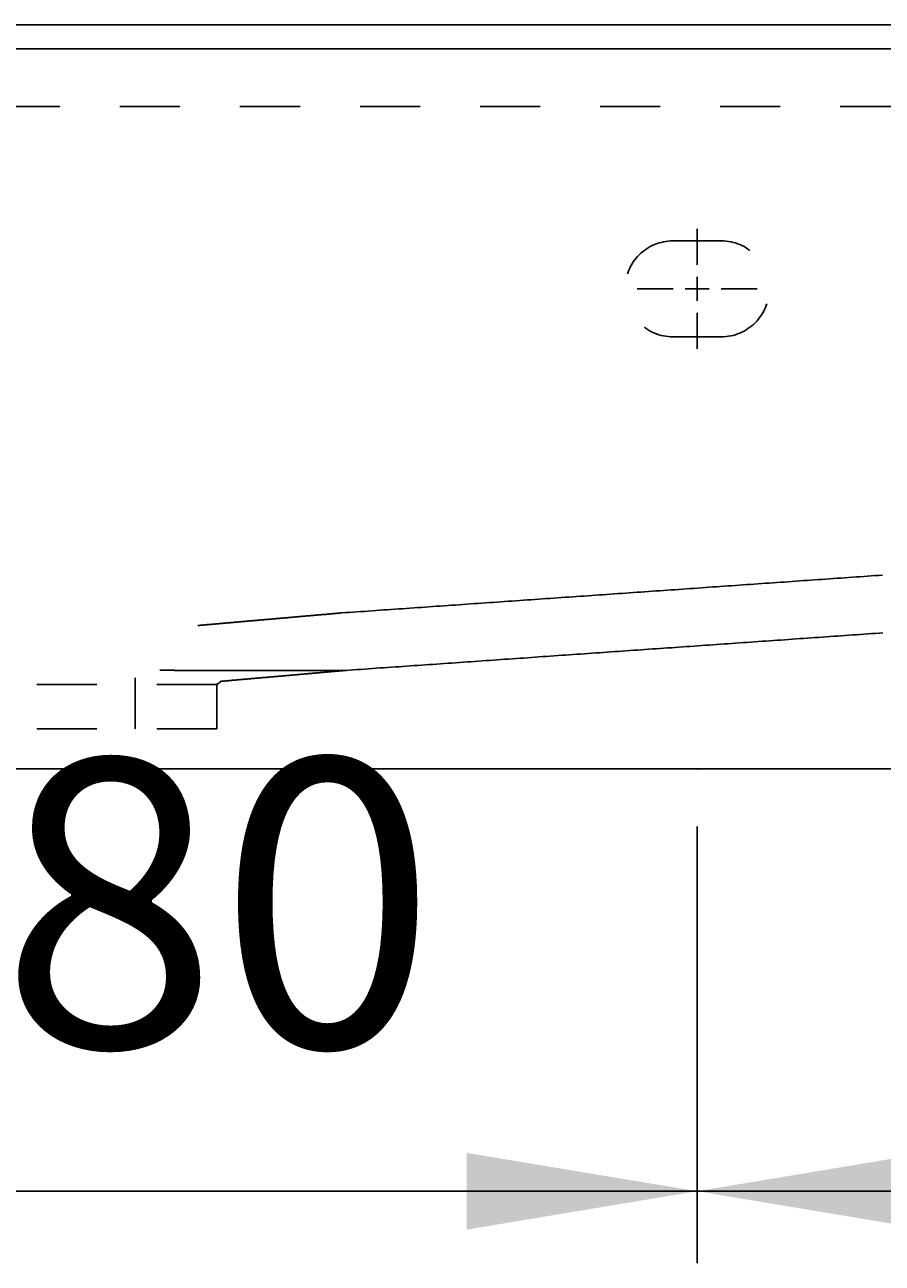
# Model space of a CAD drawing. Extents: x -21 to 5829, y -1924 to 2152.
# Drawn here: x 1765 to 1943, y 414 to 672 of the extents above; entities that cross this region are included whole.
import ezdxf

# ---------------------------------------------------------------- set-up
doc = ezdxf.new("R2010")
doc.units = 0
doc.header["$LTSCALE"] = 100
doc.header["$MEASUREMENT"] = 0
doc.linetypes.add('VERDECKT', pattern=[0.25, 0.125, -0.125])
doc.layers.get('0').update_dxf_attribs({"linetype": 'CONTINUOUS'})
doc.layers.add('LAYER01', color=7, linetype='CONTINUOUS')
doc.dimstyles.get("Standard").update_dxf_attribs({"dimtxt": 0.18, "dimasz": 0.18, "dimexe": 0.18, "dimexo": 0.0625, "dimgap": 0.09, "dimtad": 0, "dimtih": 1, "dimtoh": 1, "dimdec": 4, "dimzin": 0, "dimdsep": 46, "dimtxsty": 'Standard', "dimcen": 0.09, "dimadec": 0, "dimazin": 0, "dimtfac": 1, "dimtdec": 4, "dimtofl": 0, "dimtmove": 0, "dimatfit": 3, "dimfxl": 1, "dimtolj": 1, "dimtzin": 0, "dimarcsym": 0})

# ---------------------------------------------------------------- blocks, each defined once
blk = doc.blocks.new('LIMA70P-G60')
at = {"layer": 'LAYER01', "color": 3, "linetype": 'VERDECKT'}
for p, q in [((1904.639079, 621.982509), (1904.639079, 629.482509)), ((1904.639079, 616.982509), (1904.639079, 619.482509)), ((1899.639079, 616.982509), (1892.139079, 616.982509)), ((1904.639079, 616.982509), (1902.139079, 616.982509)), ((1904.639079, 616.982509), (1904.639079, 614.482509)), ((1904.639079, 616.982509), (1907.139079, 616.982509)), ((1909.639079, 616.982509), (1917.139079, 616.982509)), ((1904.639079, 611.982509), (1904.639079, 604.482509))]:
    blk.add_line(p, q, dxfattribs=at)
blk = doc.blocks.new('*D60')
at = {"layer": 'LAYER01', "color": 7}
for p, q in [((1624.639079, 504.982509), (1624.639079, 414.034041)), ((1904.639079, 504.982509), (1904.639079, 414.034041)), ((1624.639079, 429.034041), (1904.639079, 429.034041))]:
    blk.add_line(p, q, dxfattribs=at)
for p in [(1624.639079, 516.982509), (1904.639079, 516.982509), (1904.639079, 429.034041)]:
    blk.add_point(p, dxfattribs=at)
for points in [[(1672.639079, 421.034361), (1624.639079, 429.034041), (1672.639079, 437.033721)], [(1856.639079, 421.034361), (1904.639079, 429.034041), (1856.639079, 437.033721)]]:
    blk.add_solid(points, dxfattribs=at)
at = {"layer": 'LAYER01', "color": 7, "linetype": 'VERDECKT'}
blk.add_text('280', height=60, dxfattribs=at).set_placement((1714.077384, 459.034041))
blk = doc.blocks.new('*D61')
at = {"layer": 'LAYER01', "color": 7}
for p, q in [((1904.639079, 504.982509), (1904.639079, 414.034041)), ((2184.639079, 504.982509), (2184.639079, 414.034041)), ((1904.639079, 429.034041), (2184.639079, 429.034041))]:
    blk.add_line(p, q, dxfattribs=at)
for p in [(1904.639079, 516.982509), (2184.639079, 516.982509), (2184.639079, 429.034041)]:
    blk.add_point(p, dxfattribs=at)
for points in [[(1952.639079, 421.034361), (1904.639079, 429.034041), (1952.639079, 437.033721)], [(2136.639079, 421.034361), (2184.639079, 429.034041), (2136.639079, 437.033721)]]:
    blk.add_solid(points, dxfattribs=at)
at = {"layer": 'LAYER01', "color": 7, "linetype": 'VERDECKT'}
blk.add_text('280', height=60, dxfattribs=at).set_placement((1994.077384, 459.034041))

msp = doc.modelspace()

# ---------------------------------------------------------------- linework, layer by layer
at = {"color": 7, "linetype": 'Continuous'}
for p, q in [((514.639079, 671.982509), (3014.639079, 671.982509)), ((514.639079, 666.982509), (3014.639079, 666.982509)), ((3014.639079, 516.982509), (514.639079, 516.982509))]:
    msp.add_line(p, q, dxfattribs=at)
at = {"layer": 'LAYER01', "color": 3, "linetype": 'VERDECKT'}
for p, q in [((2346.948209, 654.982509), (1182.329949, 654.982509)), ((1909.639079, 626.982509), (1899.639079, 626.982509)), ((1899.639079, 606.982509), (1909.639079, 606.982509)), ((1830.676079, 549.488594), (1830.674995, 549.488594)), ((1804.639079, 534.54936), (1724.639079, 534.54936)), ((1787.639079, 525.355022), (1787.639079, 535.952054)), ((1804.639079, 534.54936), (1805.368043, 535.161033)), ((1804.639079, 525.357849), (1804.639079, 534.54936)), ((1804.639079, 525.357849), (1724.639079, 525.357849))]:
    msp.add_line(p, q, dxfattribs=at)
for points in [[(1830.642523, 549.480877), (1831.432523, 549.540877), (1832.212523, 549.590877), (1833.002523, 549.650877), (1833.792523, 549.700877), (1834.582523, 549.760877), (1835.372523, 549.810877), (1836.162523, 549.870877), (1836.952523, 549.920877), (1837.742523, 549.980877), (1838.532523, 550.030877), (1839.322523, 550.090877), (1840.102523, 550.140877), (1840.892523, 550.200877), (1841.682523, 550.250877), (1842.472523, 550.310877), (1843.262523, 550.360877), (1844.052523, 550.420877), (1844.842523, 550.470877), (1845.632523, 550.530877), (1846.422523, 550.580877), (1847.212523, 550.640877), (1847.992523, 550.690877), (1848.782523, 550.750877), (1849.572523, 550.800877), (1850.362523, 550.860877), (1851.152523, 550.910877), (1851.942523, 550.970877), (1852.732523, 551.020877), (1853.522523, 551.080877), (1854.302523, 551.130877), (1855.092523, 551.190877), (1855.882523, 551.240877), (1856.672523, 551.300877), (1857.462523, 551.350877), (1858.252523, 551.410877), (1859.042523, 551.460877), (1859.832523, 551.520877), (1860.612523, 551.570877), (1861.402523, 551.630877), (1862.192523, 551.680877), (1862.982523, 551.740877), (1863.772523, 551.790877), (1864.562523, 551.850877), (1865.352523, 551.900877), (1866.132523, 551.960877), (1866.922523, 552.010877), (1867.712523, 552.070877), (1868.502523, 552.120877), (1869.292523, 552.180877), (1870.072523, 552.230877), (1870.862523, 552.290877), (1871.652523, 552.340877), (1872.442523, 552.400877), (1873.232523, 552.450877), (1874.022523, 552.510877), (1874.802523, 552.560877), (1875.592523, 552.620877), (1876.382523, 552.670877), (1877.172523, 552.730877), (1877.962523, 552.780877), (1878.742523, 552.840877), (1879.532523, 552.890877), (1880.322523, 552.950877), (1881.112523, 553.000877), (1881.902523, 553.060877), (1882.682523, 553.110877), (1883.472523, 553.170877), (1884.262523, 553.220877), (1885.052523, 553.280877), (1885.832523, 553.330877), (1886.622523, 553.390877), (1887.412523, 553.440877), (1888.202523, 553.500877), (1888.982523, 553.550877), (1889.772523, 553.610877), (1890.562523, 553.660877), (1891.352523, 553.720877), (1892.132523, 553.770877), (1892.922523, 553.830877), (1893.712523, 553.880877), (1894.502523, 553.940877), (1895.282523, 553.990877), (1896.072523, 554.050877), (1896.862523, 554.100877), (1897.652523, 554.160877), (1898.432523, 554.210877), (1899.222523, 554.270877), (1900.012523, 554.320877), (1900.792523, 554.380877), (1901.582523, 554.430877), (1902.372523, 554.490877), (1903.152523, 554.540877), (1903.942523, 554.600877), (1904.732523, 554.660877), (1905.522523, 554.710877), (1906.302523, 554.770877), (1907.092523, 554.820877), (1907.882523, 554.880877), (1908.662523, 554.930877), (1909.452523, 554.990877), (1910.242523, 555.040877), (1911.022523, 555.100877), (1911.812523, 555.150877), (1912.602523, 555.210877), (1913.382523, 555.260877), (1914.172523, 555.320877), (1914.962523, 555.370877), (1915.742523, 555.430877), (1916.532523, 555.480877), (1917.312523, 555.540877), (1918.102523, 555.590877), (1918.892523, 555.650877), (1919.672523, 555.700877), (1920.462523, 555.760877), (1921.252523, 555.810877), (1922.032523, 555.870877), (1922.822523, 555.920877), (1923.602523, 555.980877), (1924.392523, 556.030877), (1925.182523, 556.090877), (1925.962523, 556.140877), (1926.752523, 556.200877), (1927.532523, 556.250877), (1928.322523, 556.310877), (1929.102523, 556.360877), (1929.892523, 556.420877), (1930.682523, 556.470877), (1931.462523, 556.530877), (1932.252523, 556.580877), (1933.032523, 556.640877), (1933.822523, 556.690877), (1934.602523, 556.750877), (1935.392523, 556.800877), (1936.172523, 556.860877), (1936.962523, 556.910877), (1937.742523, 556.970877), (1938.532523, 557.020877), (1939.322523, 557.080877), (1940.102523, 557.130877), (1940.892523, 557.190877), (1941.672523, 557.240877), (1942.462523, 557.300877), (1943.242523, 557.350877)], [(1800.642523, 546.860877), (1800.832523, 546.870877), (1801.012523, 546.890877), (1801.202523, 546.910877), (1801.392523, 546.920877), (1801.582523, 546.940877), (1801.772523, 546.960877), (1801.962523, 546.970877), (1802.152523, 546.990877), (1802.332523, 547.010877), (1802.522523, 547.020877), (1802.712523, 547.040877), (1802.902523, 547.060877), (1803.092523, 547.070877), (1803.282523, 547.090877), (1803.472523, 547.100877), (1803.662523, 547.120877), (1803.842523, 547.140877), (1804.032523, 547.150877), (1804.222523, 547.170877), (1804.412523, 547.190877), (1804.602523, 547.200877), (1804.792523, 547.220877), (1804.982523, 547.240877), (1805.162523, 547.250877), (1805.352523, 547.270877), (1805.542523, 547.290877), (1805.732523, 547.300877), (1805.922523, 547.320877), (1806.112523, 547.340877), (1806.302523, 547.350877), (1806.492523, 547.370877), (1806.672523, 547.390877), (1806.862523, 547.400877), (1807.052523, 547.420877), (1807.242523, 547.430877), (1807.432523, 547.450877), (1807.622523, 547.470877), (1807.812523, 547.480877), (1807.992523, 547.500877), (1808.182523, 547.520877), (1808.372523, 547.530877), (1808.562523, 547.550877), (1808.752523, 547.570877), (1808.942523, 547.580877), (1809.132523, 547.600877), (1809.322523, 547.620877), (1809.502523, 547.630877), (1809.692523, 547.650877), (1809.882523, 547.670877), (1810.072523, 547.680877), (1810.262523, 547.700877), (1810.452523, 547.720877), (1810.642523, 547.730877), (1810.822523, 547.750877), (1811.012523, 547.760877), (1811.202523, 547.780877), (1811.392523, 547.800877), (1811.582523, 547.810877), (1811.772523, 547.830877), (1811.962523, 547.850877), (1812.152523, 547.860877), (1812.332523, 547.880877), (1812.522523, 547.900877), (1812.712523, 547.910877), (1812.902523, 547.930877), (1813.092523, 547.950877), (1813.282523, 547.960877), (1813.472523, 547.980877), (1813.652523, 548.000877), (1813.842523, 548.010877), (1814.032523, 548.030877), (1814.222523, 548.050877), (1814.412523, 548.060877), (1814.602523, 548.080877), (1814.792523, 548.100877), (1814.982523, 548.110877), (1815.162523, 548.130877), (1815.352523, 548.140877), (1815.542523, 548.160877), (1815.732523, 548.180877), (1815.922523, 548.190877), (1816.112523, 548.210877), (1816.302523, 548.230877), (1816.492523, 548.240877), (1816.672523, 548.260877), (1816.862523, 548.280877), (1817.052523, 548.290877), (1817.242523, 548.310877), (1817.432523, 548.330877), (1817.622523, 548.340877), (1817.812523, 548.360877), (1817.992523, 548.380877), (1818.182523, 548.390877), (1818.372523, 548.410877), (1818.562523, 548.430877), (1818.752523, 548.440877), (1818.942523, 548.460877), (1819.132523, 548.470877), (1819.322523, 548.490877), (1819.502523, 548.510877), (1819.692523, 548.520877), (1819.882523, 548.540877), (1820.072523, 548.560877), (1820.262523, 548.570877), (1820.452523, 548.590877), (1820.642523, 548.610877), (1820.822523, 548.620877), (1821.012523, 548.640877), (1821.202523, 548.660877), (1821.392523, 548.670877), (1821.582523, 548.690877), (1821.772523, 548.710877), (1821.962523, 548.720877), (1822.152523, 548.740877), (1822.332523, 548.760877), (1822.522523, 548.770877), (1822.712523, 548.790877), (1822.902523, 548.800877), (1823.092523, 548.820877), (1823.282523, 548.840877), (1823.472523, 548.850877), (1823.652523, 548.870877), (1823.842523, 548.890877), (1824.032523, 548.900877), (1824.222523, 548.920877), (1824.412523, 548.940877), (1824.602523, 548.950877), (1824.792523, 548.970877), (1824.982523, 548.990877), (1825.162523, 549.000877), (1825.352523, 549.020877), (1825.542523, 549.040877), (1825.732523, 549.050877), (1825.922523, 549.070877), (1826.112523, 549.090877), (1826.302523, 549.100877), (1826.492523, 549.120877), (1826.672523, 549.130877), (1826.862523, 549.150877), (1827.052523, 549.170877), (1827.242523, 549.180877), (1827.432523, 549.200877), (1827.622523, 549.220877), (1827.812523, 549.230877), (1827.992523, 549.250877), (1828.182523, 549.270877), (1828.372523, 549.280877), (1828.562523, 549.300877), (1828.752523, 549.320877), (1828.942523, 549.330877), (1829.132523, 549.350877), (1829.322523, 549.370877), (1829.502523, 549.380877), (1829.692523, 549.400877), (1829.882523, 549.420877), (1830.072523, 549.430877), (1830.262523, 549.450877), (1830.452523, 549.470877), (1830.642523, 549.480877)], [(1831.472523, 537.510877), (1832.262523, 537.570877), (1833.052523, 537.620877), (1833.842523, 537.680877), (1834.632523, 537.730877), (1835.412523, 537.790877), (1836.202523, 537.840877), (1836.992523, 537.900877), (1837.782523, 537.950877), (1838.572523, 538.010877), (1839.362523, 538.060877), (1840.152523, 538.120877), (1840.942523, 538.170877), (1841.732523, 538.220877), (1842.522523, 538.280877), (1843.302523, 538.330877), (1844.092523, 538.390877), (1844.882523, 538.440877), (1845.672523, 538.500877), (1846.462523, 538.550877), (1847.252523, 538.610877), (1848.042523, 538.660877), (1848.832523, 538.720877), (1849.622523, 538.770877), (1850.402523, 538.830877), (1851.192523, 538.880877), (1851.982523, 538.940877), (1852.772523, 538.990877), (1853.562523, 539.050877), (1854.352523, 539.100877), (1855.142523, 539.160877), (1855.932523, 539.210877), (1856.722523, 539.270877), (1857.502523, 539.320877), (1858.292523, 539.380877), (1859.082523, 539.430877), (1859.872523, 539.490877), (1860.662523, 539.540877), (1861.452523, 539.600877), (1862.242523, 539.650877), (1863.022523, 539.710877), (1863.812523, 539.760877), (1864.602523, 539.820877), (1865.392523, 539.870877), (1866.182523, 539.930877), (1866.972523, 539.980877), (1867.762523, 540.040877), (1868.542523, 540.090877), (1869.332523, 540.150877), (1870.122523, 540.200877), (1870.912523, 540.260877), (1871.702523, 540.310877), (1872.482523, 540.370877), (1873.272523, 540.430877), (1874.062523, 540.480877), (1874.852523, 540.540877), (1875.642523, 540.590877), (1876.432523, 540.650877), (1877.212523, 540.700877), (1878.002523, 540.760877), (1878.792523, 540.810877), (1879.582523, 540.870877), (1880.372523, 540.920877), (1881.152523, 540.980877), (1881.942523, 541.030877), (1882.732523, 541.090877), (1883.522523, 541.140877), (1884.302523, 541.200877), (1885.092523, 541.250877), (1885.882523, 541.310877), (1886.672523, 541.360877), (1887.462523, 541.420877), (1888.242523, 541.470877), (1889.032523, 541.530877), (1889.822523, 541.580877), (1890.612523, 541.640877), (1891.392523, 541.690877), (1892.182523, 541.750877), (1892.972523, 541.800877), (1893.762523, 541.860877), (1894.542523, 541.910877), (1895.332523, 541.970877), (1896.122523, 542.020877), (1896.912523, 542.080877), (1897.692523, 542.130877), (1898.482523, 542.190877), (1899.272523, 542.240877), (1900.052523, 542.300877), (1900.842523, 542.350877), (1901.632523, 542.410877), (1902.422523, 542.460877), (1903.202523, 542.520877), (1903.992523, 542.570877), (1904.782523, 542.630877), (1905.562523, 542.680877), (1906.352523, 542.740877), (1907.142523, 542.790877), (1907.922523, 542.850877), (1908.712523, 542.900877), (1909.502523, 542.960877), (1910.282523, 543.010877), (1911.072523, 543.070877), (1911.862523, 543.130877), (1912.642523, 543.180877), (1913.432523, 543.240877), (1914.222523, 543.290877), (1915.002523, 543.350877), (1915.792523, 543.400877), (1916.582523, 543.460877), (1917.362523, 543.510877), (1918.152523, 543.570877), (1918.942523, 543.620877), (1919.722523, 543.680877), (1920.512523, 543.730877), (1921.292523, 543.790877), (1922.082523, 543.840877), (1922.872523, 543.900877), (1923.652523, 543.950877), (1924.442523, 544.010877), (1925.222523, 544.060877), (1926.012523, 544.120877), (1926.802523, 544.170877), (1927.582523, 544.230877), (1928.372523, 544.280877), (1929.152523, 544.340877), (1929.942523, 544.390877), (1930.732523, 544.450877), (1931.512523, 544.500877), (1932.302523, 544.560877), (1933.082523, 544.610877), (1933.872523, 544.670877), (1934.652523, 544.720877), (1935.442523, 544.780877), (1936.222523, 544.830877), (1937.012523, 544.890877), (1937.802523, 544.940877), (1938.582523, 545.000877), (1939.372523, 545.050877), (1940.152523, 545.110877), (1940.942523, 545.160877), (1941.722523, 545.220877), (1942.512523, 545.270877), (1943.292523, 545.330877)], [(1831.532523, 537.520877), (1831.542523, 537.520877), (1831.542523, 537.520877), (1831.542523, 537.520877), (1831.552523, 537.520877), (1831.552523, 537.520877), (1831.562523, 537.520877), (1831.562523, 537.520877), (1831.562523, 537.520877), (1831.562523, 537.520877), (1831.562523, 537.520877), (1831.562523, 537.520877), (1831.572523, 537.520877), (1831.562523, 537.520877), (1831.562523, 537.520877), (1831.562523, 537.520877), (1831.562523, 537.520877), (1831.562523, 537.520877), (1831.552523, 537.520877), (1831.552523, 537.520877), (1831.552523, 537.520877), (1831.542523, 537.520877), (1831.542523, 537.520877), (1831.532523, 537.520877), (1831.522523, 537.520877), (1831.522523, 537.520877), (1831.512523, 537.520877), (1831.502523, 537.520877), (1831.492523, 537.520877), (1831.482523, 537.520877), (1831.482523, 537.520877), (1831.472523, 537.520877), (1831.462523, 537.520877), (1831.452523, 537.520877), (1831.442523, 537.520877), (1831.422523, 537.520877), (1831.412523, 537.520877), (1831.402523, 537.520877), (1831.392523, 537.520877), (1831.382523, 537.520877), (1831.362523, 537.520877), (1831.352523, 537.520877), (1831.342523, 537.520877), (1831.322523, 537.520877), (1831.312523, 537.520877), (1831.302523, 537.520877), (1831.282523, 537.520877), (1831.272523, 537.520877), (1831.252523, 537.520877), (1831.242523, 537.520877), (1831.222523, 537.520877), (1831.212523, 537.520877), (1831.192523, 537.520877), (1831.172523, 537.520877), (1831.162523, 537.520877), (1831.142523, 537.520877), (1831.132523, 537.520877), (1831.112523, 537.520877), (1831.092523, 537.520877), (1831.072523, 537.520877), (1831.062523, 537.520877), (1831.042523, 537.520877), (1831.022523, 537.520877), (1831.002523, 537.520877), (1830.982523, 537.520877), (1830.972523, 537.520877), (1830.952523, 537.520877), (1830.932523, 537.520877), (1830.912523, 537.520877), (1830.892523, 537.520877), (1830.872523, 537.520877), (1830.852523, 537.520877), (1830.832523, 537.520877), (1830.812523, 537.520877), (1830.782523, 537.520877), (1830.762523, 537.520877), (1830.742523, 537.520877), (1830.722523, 537.520877), (1830.702523, 537.520877), (1830.682523, 537.520877), (1830.652523, 537.520877), (1830.632523, 537.520877), (1830.612523, 537.520877), (1830.582523, 537.520877), (1830.562523, 537.520877), (1830.532523, 537.520877), (1830.512523, 537.520877), (1830.492523, 537.520877), (1830.462523, 537.520877), (1830.432523, 537.520877), (1830.412523, 537.520877), (1830.382523, 537.520877), (1830.362523, 537.520877), (1830.332523, 537.520877), (1830.302523, 537.520877), (1830.282523, 537.520877), (1830.252523, 537.520877), (1830.222523, 537.520877), (1830.192523, 537.520877), (1830.162523, 537.520877), (1830.132523, 537.520877), (1830.102523, 537.520877), (1830.082523, 537.520877), (1830.052523, 537.520877), (1830.022523, 537.520877), (1829.992523, 537.520877), (1829.952523, 537.520877), (1829.922523, 537.520877), (1829.892523, 537.520877), (1829.862523, 537.520877), (1829.832523, 537.520877), (1829.802523, 537.520877), (1829.762523, 537.520877), (1829.732523, 537.520877), (1829.702523, 537.520877), (1829.662523, 537.520877), (1829.632523, 537.520877), (1829.602523, 537.520877), (1829.562523, 537.520877), (1829.532523, 537.520877), (1829.492523, 537.520877), (1829.462523, 537.520877), (1829.422523, 537.520877), (1829.392523, 537.520877), (1829.352523, 537.520877), (1829.312523, 537.520877), (1829.282523, 537.520877), (1829.242523, 537.520877), (1829.202523, 537.520877), (1829.172523, 537.520877), (1829.132523, 537.520877), (1829.092523, 537.520877), (1829.052523, 537.520877), (1829.012523, 537.520877), (1828.972523, 537.520877), (1828.942523, 537.520877), (1828.902523, 537.520877), (1828.862523, 537.520877), (1828.822523, 537.520877), (1828.782523, 537.520877), (1828.742523, 537.520877), (1828.702523, 537.520877), (1828.652523, 537.520877), (1828.612523, 537.520877), (1828.572523, 537.520877), (1828.532523, 537.520877), (1828.492523, 537.520877), (1828.442523, 537.520877), (1828.402523, 537.520877), (1828.362523, 537.520877), (1828.312523, 537.520877), (1828.272523, 537.520877), (1828.232523, 537.520877), (1828.182523, 537.520877), (1828.142523, 537.520877), (1828.092523, 537.520877), (1828.052523, 537.520877), (1828.002523, 537.520877), (1827.962523, 537.520877), (1827.912523, 537.520877), (1827.872523, 537.520877), (1827.822523, 537.520877), (1827.772523, 537.520877), (1827.732523, 537.520877), (1827.682523, 537.520877), (1827.632523, 537.520877), (1827.582523, 537.520877), (1827.532523, 537.520877), (1827.492523, 537.520877), (1827.442523, 537.520877), (1827.392523, 537.520877), (1827.342523, 537.520877), (1827.292523, 537.520877), (1827.242523, 537.520877), (1827.192523, 537.520877), (1827.142523, 537.520877), (1827.092523, 537.520877), (1827.042523, 537.520877), (1826.992523, 537.520877), (1826.942523, 537.520877), (1826.882523, 537.520877), (1826.832523, 537.520877), (1826.782523, 537.520877), (1826.732523, 537.520877), (1826.672523, 537.510877), (1826.622523, 537.510877), (1826.572523, 537.510877), (1826.512523, 537.510877), (1826.462523, 537.510877), (1826.412523, 537.510877), (1826.352523, 537.510877), (1826.302523, 537.510877), (1826.242523, 537.510877), (1826.192523, 537.510877), (1826.132523, 537.510877), (1826.072523, 537.510877), (1826.022523, 537.510877), (1825.962523, 537.510877), (1825.902523, 537.510877), (1825.852523, 537.510877), (1825.792523, 537.510877), (1825.732523, 537.510877), (1825.672523, 537.510877), (1825.622523, 537.510877), (1825.562523, 537.510877), (1825.502523, 537.510877), (1825.442523, 537.510877), (1825.382523, 537.510877), (1825.322523, 537.510877), (1825.262523, 537.510877), (1825.202523, 537.510877), (1825.142523, 537.510877), (1825.082523, 537.510877), (1825.022523, 537.510877), (1824.962523, 537.510877), (1824.902523, 537.510877), (1824.842523, 537.510877), (1824.782523, 537.510877), (1824.712523, 537.510877), (1824.652523, 537.510877), (1824.592523, 537.510877), (1824.532523, 537.510877), (1824.462523, 537.510877), (1824.402523, 537.510877), (1824.332523, 537.510877), (1824.272523, 537.510877), (1824.212523, 537.510877), (1824.142523, 537.510877), (1824.082523, 537.510877), (1824.012523, 537.510877), (1823.952523, 537.510877), (1823.882523, 537.510877), (1823.822523, 537.510877), (1823.752523, 537.510877), (1823.682523, 537.510877), (1823.622523, 537.510877), (1823.552523, 537.510877), (1823.482523, 537.510877), (1823.422523, 537.510877), (1823.352523, 537.510877), (1823.282523, 537.510877), (1823.212523, 537.510877), (1823.142523, 537.510877), (1823.072523, 537.510877), (1823.012523, 537.510877), (1822.942523, 537.510877), (1822.872523, 537.510877), (1822.802523, 537.510877), (1822.732523, 537.510877), (1822.662523, 537.510877), (1822.592523, 537.510877), (1822.522523, 537.510877), (1822.442523, 537.510877), (1822.372523, 537.510877), (1822.302523, 537.510877), (1822.232523, 537.510877), (1822.162523, 537.510877), (1822.092523, 537.510877), (1822.012523, 537.510877), (1821.942523, 537.510877), (1821.872523, 537.510877), (1821.792523, 537.510877), (1821.722523, 537.510877), (1821.652523, 537.510877), (1821.572523, 537.510877), (1821.502523, 537.510877), (1821.432523, 537.510877), (1821.352523, 537.510877), (1821.282523, 537.510877), (1821.202523, 537.510877), (1821.122523, 537.510877), (1821.052523, 537.510877), (1820.972523, 537.510877), (1820.902523, 537.510877), (1820.822523, 537.510877), (1820.742523, 537.510877), (1820.672523, 537.510877), (1820.592523, 537.510877), (1820.512523, 537.510877), (1820.442523, 537.510877), (1820.362523, 537.510877), (1820.282523, 537.510877), (1820.202523, 537.510877), (1820.122523, 537.510877), (1820.042523, 537.510877), (1819.962523, 537.510877), (1819.892523, 537.510877), (1819.812523, 537.510877), (1819.732523, 537.510877), (1819.652523, 537.510877), (1819.572523, 537.510877), (1819.492523, 537.510877), (1819.402523, 537.510877), (1819.322523, 537.510877), (1819.242523, 537.510877), (1819.162523, 537.510877), (1819.082523, 537.510877), (1819.002523, 537.510877), (1818.922523, 537.510877), (1818.832523, 537.510877), (1818.752523, 537.510877), (1818.672523, 537.510877), (1818.582523, 537.510877), (1818.502523, 537.510877), (1818.422523, 537.510877), (1818.332523, 537.510877), (1818.252523, 537.510877), (1818.172523, 537.510877), (1818.082523, 537.510877), (1818.002523, 537.510877), (1817.912523, 537.510877), (1817.832523, 537.510877), (1817.742523, 537.510877), (1817.662523, 537.510877), (1817.572523, 537.510877), (1817.492523, 537.510877), (1817.402523, 537.510877), (1817.312523, 537.510877), (1817.232523, 537.510877), (1817.142523, 537.510877), (1817.052523, 537.510877), (1816.972523, 537.510877), (1816.882523, 537.510877), (1816.792523, 537.510877), (1816.702523, 537.510877), (1816.612523, 537.510877), (1816.532523, 537.510877), (1816.442523, 537.510877), (1816.352523, 537.510877), (1816.262523, 537.510877), (1816.172523, 537.510877), (1816.082523, 537.510877), (1815.992523, 537.510877), (1815.902523, 537.510877), (1815.812523, 537.510877), (1815.722523, 537.510877), (1815.632523, 537.510877), (1815.542523, 537.510877), (1815.452523, 537.510877), (1815.362523, 537.510877), (1815.272523, 537.510877), (1815.172523, 537.510877), (1815.082523, 537.510877), (1814.992523, 537.510877), (1814.902523, 537.510877), (1814.812523, 537.510877), (1814.712523, 537.510877), (1814.622523, 537.510877), (1814.532523, 537.510877), (1814.432523, 537.510877), (1814.342523, 537.510877), (1814.252523, 537.510877), (1814.152523, 537.510877), (1814.062523, 537.510877), (1813.962523, 537.510877), (1813.872523, 537.510877), (1813.772523, 537.510877), (1813.682523, 537.510877), (1813.582523, 537.510877), (1813.492523, 537.510877), (1813.392523, 537.510877), (1813.302523, 537.510877), (1813.202523, 537.510877), (1813.112523, 537.510877), (1813.012523, 537.510877), (1812.912523, 537.510877), (1812.812523, 537.510877), (1812.722523, 537.510877), (1812.622523, 537.510877), (1812.522523, 537.510877), (1812.432523, 537.510877), (1812.332523, 537.510877), (1812.232523, 537.510877), (1812.132523, 537.510877), (1812.032523, 537.510877), (1811.932523, 537.510877), (1811.832523, 537.510877), (1811.742523, 537.510877), (1811.642523, 537.510877), (1811.542523, 537.510877), (1811.442523, 537.510877), (1811.342523, 537.510877), (1811.242523, 537.510877), (1811.142523, 537.510877), (1811.032523, 537.510877), (1810.932523, 537.510877), (1810.832523, 537.510877), (1810.732523, 537.510877), (1810.632523, 537.510877), (1810.532523, 537.520877), (1810.432523, 537.520877), (1810.322523, 537.520877), (1810.222523, 537.520877), (1810.122523, 537.520877), (1810.022523, 537.520877), (1809.912523, 537.520877), (1809.812523, 537.520877), (1809.712523, 537.520877), (1809.602523, 537.520877), (1809.502523, 537.520877), (1809.402523, 537.520877), (1809.292523, 537.520877), (1809.192523, 537.520877), (1809.082523, 537.520877), (1808.982523, 537.520877), (1808.872523, 537.520877), (1808.772523, 537.520877), (1808.662523, 537.520877), (1808.562523, 537.520877), (1808.452523, 537.520877), (1808.352523, 537.520877), (1808.242523, 537.520877), (1808.142523, 537.520877), (1808.032523, 537.520877), (1807.922523, 537.520877), (1807.822523, 537.520877), (1807.712523, 537.520877), (1807.602523, 537.520877), (1807.492523, 537.520877), (1807.392523, 537.520877), (1807.282523, 537.520877), (1807.172523, 537.520877), (1807.062523, 537.520877), (1806.952523, 537.520877), (1806.852523, 537.520877), (1806.742523, 537.520877), (1806.632523, 537.520877), (1806.522523, 537.520877), (1806.412523, 537.520877), (1806.302523, 537.520877), (1806.192523, 537.520877), (1806.082523, 537.520877), (1805.972523, 537.520877), (1805.862523, 537.520877), (1805.752523, 537.520877), (1805.642523, 537.520877), (1805.532523, 537.520877), (1805.422523, 537.520877), (1805.312523, 537.520877), (1805.202523, 537.520877), (1805.082523, 537.520877), (1804.972523, 537.520877), (1804.862523, 537.520877), (1804.752523, 537.520877), (1804.642523, 537.520877), (1804.532523, 537.520877), (1804.412523, 537.520877), (1804.302523, 537.520877), (1804.192523, 537.520877), (1804.072523, 537.520877), (1803.962523, 537.520877), (1803.852523, 537.520877), (1803.732523, 537.520877), (1803.622523, 537.520877), (1803.512523, 537.520877), (1803.392523, 537.520877), (1803.282523, 537.520877), (1803.162523, 537.520877), (1803.052523, 537.520877), (1802.932523, 537.520877), (1802.822523, 537.520877), (1802.702523, 537.520877), (1802.592523, 537.520877), (1802.472523, 537.520877), (1802.362523, 537.520877), (1802.242523, 537.520877), (1802.132523, 537.520877), (1802.012523, 537.520877), (1801.892523, 537.520877), (1801.782523, 537.520877), (1801.662523, 537.520877), (1801.552523, 537.520877), (1801.432523, 537.520877), (1801.312523, 537.520877), (1801.192523, 537.520877), (1801.082523, 537.520877), (1800.962523, 537.520877), (1800.842523, 537.520877), (1800.722523, 537.520877), (1800.612523, 537.520877), (1800.492523, 537.520877), (1800.372523, 537.520877), (1800.252523, 537.520877), (1800.132523, 537.520877), (1800.012523, 537.520877), (1799.892523, 537.520877), (1799.772523, 537.520877), (1799.662523, 537.520877), (1799.542523, 537.520877), (1799.422523, 537.520877), (1799.302523, 537.520877), (1799.182523, 537.520877), (1799.062523, 537.520877), (1798.942523, 537.520877), (1798.822523, 537.520877), (1798.702523, 537.520877), (1798.572523, 537.520877), (1798.452523, 537.520877), (1798.332523, 537.520877), (1798.212523, 537.520877), (1798.092523, 537.520877), (1797.972523, 537.520877), (1797.852523, 537.520877), (1797.732523, 537.520877), (1797.602523, 537.520877), (1797.482523, 537.520877), (1797.362523, 537.520877), (1797.242523, 537.520877), (1797.112523, 537.520877), (1796.992523, 537.520877), (1796.872523, 537.520877), (1796.752523, 537.520877), (1796.622523, 537.520877), (1796.502523, 537.520877), (1796.382523, 537.520877), (1796.252523, 537.520877), (1796.132523, 537.520877), (1796.012523, 537.520877), (1795.882523, 537.520877), (1795.762523, 537.530877), (1795.632523, 537.530877), (1795.512523, 537.530877), (1795.392523, 537.530877), (1795.262523, 537.530877), (1795.142523, 537.530877), (1795.012523, 537.530877), (1794.892523, 537.530877), (1794.762523, 537.530877), (1794.642523, 537.530877), (1794.512523, 537.530877), (1794.382523, 537.530877), (1794.262523, 537.530877), (1794.132523, 537.530877), (1794.012523, 537.530877), (1793.882523, 537.530877), (1793.762523, 537.530877), (1793.632523, 537.530877), (1793.502523, 537.530877), (1793.382523, 537.530877), (1793.252523, 537.530877), (1793.122523, 537.530877), (1793.002523, 537.530877), (1792.872523, 537.530877), (1792.742523, 537.530877)], [(1805.292523, 535.220877), (1805.372523, 535.220877), (1805.442523, 535.230877), (1805.512523, 535.240877), (1805.592523, 535.240877), (1805.662523, 535.250877), (1805.742523, 535.260877), (1805.812523, 535.260877), (1805.892523, 535.270877), (1805.962523, 535.280877), (1806.032523, 535.280877), (1806.112523, 535.290877), (1806.182523, 535.300877), (1806.262523, 535.300877), (1806.332523, 535.310877), (1806.402523, 535.320877), (1806.482523, 535.320877), (1806.552523, 535.330877), (1806.632523, 535.330877), (1806.702523, 535.340877), (1806.782523, 535.350877), (1806.852523, 535.350877), (1806.922523, 535.360877), (1807.002523, 535.370877), (1807.072523, 535.370877), (1807.152523, 535.380877), (1807.222523, 535.390877), (1807.292523, 535.390877), (1807.372523, 535.400877), (1807.442523, 535.410877), (1807.522523, 535.410877), (1807.592523, 535.420877), (1807.672523, 535.430877), (1807.742523, 535.430877), (1807.812523, 535.440877), (1807.892523, 535.450877), (1807.962523, 535.450877), (1808.042523, 535.460877), (1808.112523, 535.460877), (1808.192523, 535.470877), (1808.262523, 535.480877), (1808.342523, 535.480877), (1808.412523, 535.490877), (1808.482523, 535.500877), (1808.562523, 535.500877), (1808.632523, 535.510877), (1808.712523, 535.520877), (1808.782523, 535.520877), (1808.862523, 535.530877), (1808.932523, 535.540877), (1809.002523, 535.540877), (1809.082523, 535.550877), (1809.152523, 535.560877), (1809.232523, 535.560877), (1809.302523, 535.570877), (1809.382523, 535.580877), (1809.452523, 535.580877), (1809.532523, 535.590877), (1809.602523, 535.600877), (1809.682523, 535.600877), (1809.752523, 535.610877), (1809.832523, 535.620877), (1809.902523, 535.620877), (1809.982523, 535.630877), (1810.052523, 535.640877), (1810.132523, 535.640877), (1810.202523, 535.650877), (1810.282523, 535.660877), (1810.352523, 535.660877), (1810.432523, 535.670877), (1810.502523, 535.680877), (1810.582523, 535.680877), (1810.652523, 535.690877), (1810.732523, 535.700877), (1810.802523, 535.700877), (1810.882523, 535.710877), (1810.952523, 535.710877), (1811.032523, 535.720877), (1811.102523, 535.730877), (1811.182523, 535.730877), (1811.252523, 535.740877), (1811.332523, 535.750877), (1811.412523, 535.750877), (1811.482523, 535.760877), (1811.562523, 535.770877), (1811.632523, 535.770877), (1811.712523, 535.780877), (1811.792523, 535.790877), (1811.862523, 535.800877), (1811.942523, 535.800877), (1812.022523, 535.810877), (1812.092523, 535.820877), (1812.172523, 535.820877), (1812.252523, 535.830877), (1812.322523, 535.840877), (1812.402523, 535.840877), (1812.482523, 535.850877), (1812.552523, 535.860877), (1812.632523, 535.860877), (1812.712523, 535.870877), (1812.782523, 535.880877), (1812.862523, 535.880877), (1812.942523, 535.890877), (1813.012523, 535.900877), (1813.092523, 535.900877), (1813.172523, 535.910877), (1813.252523, 535.920877), (1813.322523, 535.920877), (1813.402523, 535.930877), (1813.482523, 535.940877), (1813.552523, 535.940877), (1813.632523, 535.950877), (1813.712523, 535.960877), (1813.782523, 535.960877), (1813.862523, 535.970877), (1813.942523, 535.980877), (1814.022523, 535.980877), (1814.092523, 535.990877), (1814.172523, 536.000877), (1814.252523, 536.000877), (1814.322523, 536.010877), (1814.402523, 536.020877), (1814.482523, 536.020877), (1814.552523, 536.030877), (1814.632523, 536.040877), (1814.712523, 536.040877), (1814.782523, 536.050877), (1814.862523, 536.060877), (1814.942523, 536.060877), (1815.012523, 536.070877), (1815.092523, 536.080877), (1815.172523, 536.080877), (1815.242523, 536.090877), (1815.322523, 536.100877), (1815.392523, 536.100877), (1815.472523, 536.110877), (1815.542523, 536.120877), (1815.622523, 536.120877), (1815.702523, 536.130877), (1815.772523, 536.140877), (1815.852523, 536.140877), (1815.922523, 536.150877), (1816.002523, 536.160877), (1816.072523, 536.160877), (1816.152523, 536.170877), (1816.222523, 536.180877), (1816.302523, 536.180877), (1816.372523, 536.190877), (1816.452523, 536.200877), (1816.522523, 536.200877), (1816.602523, 536.210877), (1816.672523, 536.220877), (1816.742523, 536.220877), (1816.822523, 536.230877), (1816.892523, 536.240877), (1816.972523, 536.240877), (1817.042523, 536.250877), (1817.122523, 536.250877), (1817.192523, 536.260877), (1817.262523, 536.270877), (1817.342523, 536.270877), (1817.412523, 536.280877), (1817.482523, 536.290877), (1817.562523, 536.290877), (1817.632523, 536.300877), (1817.712523, 536.310877), (1817.782523, 536.310877), (1817.852523, 536.320877), (1817.922523, 536.320877), (1818.002523, 536.330877), (1818.072523, 536.340877), (1818.142523, 536.340877), (1818.222523, 536.350877), (1818.292523, 536.360877), (1818.362523, 536.360877), (1818.432523, 536.370877), (1818.512523, 536.380877), (1818.582523, 536.380877), (1818.652523, 536.390877), (1818.722523, 536.390877), (1818.802523, 536.400877), (1818.872523, 536.410877), (1818.942523, 536.410877), (1819.012523, 536.420877), (1819.092523, 536.430877), (1819.162523, 536.430877), (1819.232523, 536.440877), (1819.302523, 536.440877), (1819.372523, 536.450877), (1819.452523, 536.460877), (1819.522523, 536.460877), (1819.592523, 536.470877), (1819.662523, 536.480877), (1819.742523, 536.480877), (1819.812523, 536.490877), (1819.882523, 536.500877), (1819.952523, 536.500877), (1820.022523, 536.510877), (1820.102523, 536.510877), (1820.172523, 536.520877), (1820.242523, 536.530877), (1820.312523, 536.530877), (1820.392523, 536.540877), (1820.462523, 536.550877), (1820.532523, 536.550877), (1820.602523, 536.560877), (1820.682523, 536.570877), (1820.752523, 536.570877), (1820.822523, 536.580877), (1820.892523, 536.580877), (1820.972523, 536.590877), (1821.042523, 536.600877), (1821.112523, 536.600877), (1821.192523, 536.610877), (1821.262523, 536.620877), (1821.332523, 536.620877), (1821.412523, 536.630877), (1821.482523, 536.640877), (1821.562523, 536.640877), (1821.632523, 536.650877), (1821.702523, 536.660877), (1821.782523, 536.660877), (1821.852523, 536.670877), (1821.932523, 536.670877), (1822.002523, 536.680877), (1822.082523, 536.690877), (1822.152523, 536.690877), (1822.232523, 536.700877), (1822.302523, 536.710877), (1822.382523, 536.710877), (1822.452523, 536.720877), (1822.532523, 536.730877), (1822.602523, 536.730877), (1822.682523, 536.740877), (1822.752523, 536.750877), (1822.832523, 536.750877), (1822.902523, 536.760877), (1822.982523, 536.770877), (1823.062523, 536.770877), (1823.132523, 536.780877), (1823.212523, 536.790877), (1823.282523, 536.790877), (1823.362523, 536.800877), (1823.442523, 536.810877), (1823.512523, 536.810877), (1823.592523, 536.820877), (1823.672523, 536.830877), (1823.742523, 536.830877), (1823.822523, 536.840877), (1823.902523, 536.850877), (1823.972523, 536.850877), (1824.052523, 536.860877), (1824.132523, 536.870877), (1824.202523, 536.870877), (1824.282523, 536.880877), (1824.362523, 536.890877), (1824.432523, 536.890877), (1824.512523, 536.900877), (1824.592523, 536.910877), (1824.662523, 536.910877), (1824.742523, 536.920877), (1824.822523, 536.930877), (1824.902523, 536.930877), (1824.972523, 536.940877), (1825.052523, 536.950877), (1825.132523, 536.960877), (1825.202523, 536.960877), (1825.282523, 536.970877), (1825.362523, 536.980877), (1825.432523, 536.980877), (1825.512523, 536.990877), (1825.592523, 537.000877), (1825.662523, 537.000877), (1825.742523, 537.010877), (1825.822523, 537.020877), (1825.902523, 537.020877), (1825.972523, 537.030877), (1826.052523, 537.040877), (1826.132523, 537.040877), (1826.202523, 537.050877), (1826.282523, 537.060877), (1826.362523, 537.060877), (1826.432523, 537.070877), (1826.512523, 537.080877), (1826.592523, 537.080877), (1826.662523, 537.090877), (1826.742523, 537.100877), (1826.822523, 537.100877), (1826.892523, 537.110877), (1826.972523, 537.120877), (1827.052523, 537.120877), (1827.122523, 537.130877), (1827.202523, 537.140877), (1827.282523, 537.140877), (1827.352523, 537.150877), (1827.432523, 537.160877), (1827.512523, 537.160877), (1827.582523, 537.170877), (1827.662523, 537.180877), (1827.742523, 537.180877), (1827.812523, 537.190877), (1827.892523, 537.200877), (1827.972523, 537.200877), (1828.042523, 537.210877), (1828.122523, 537.220877), (1828.202523, 537.220877), (1828.272523, 537.230877), (1828.352523, 537.240877), (1828.422523, 537.240877), (1828.502523, 537.250877), (1828.582523, 537.260877), (1828.652523, 537.260877), (1828.732523, 537.270877), (1828.802523, 537.280877), (1828.882523, 537.280877), (1828.962523, 537.290877), (1829.032523, 537.300877), (1829.112523, 537.300877), (1829.182523, 537.310877), (1829.262523, 537.320877), (1829.342523, 537.320877), (1829.412523, 537.330877), (1829.492523, 537.340877), (1829.562523, 537.340877), (1829.642523, 537.350877), (1829.712523, 537.360877), (1829.792523, 537.360877), (1829.872523, 537.370877), (1829.942523, 537.380877), (1830.022523, 537.380877), (1830.092523, 537.390877), (1830.172523, 537.400877), (1830.242523, 537.400877), (1830.322523, 537.410877), (1830.402523, 537.420877), (1830.472523, 537.420877), (1830.552523, 537.430877), (1830.622523, 537.430877), (1830.702523, 537.440877), (1830.772523, 537.450877), (1830.852523, 537.450877), (1830.922523, 537.460877), (1831.002523, 537.470877), (1831.072523, 537.470877), (1831.152523, 537.480877), (1831.232523, 537.490877), (1831.302523, 537.490877), (1831.382523, 537.500877), (1831.452523, 537.510877), (1831.532523, 537.510877), (1831.602523, 537.520877), (1831.682523, 537.530877)]]:
    msp.add_lwpolyline(points, dxfattribs=at)
for centre, radius, start, end in [((1899.639079, 616.982509), 10, 90, 270), ((1909.639079, 616.982509), 10, 270, 90), ((1831.420077, 539.512681), 9.999996, 94.239101, 95.226373)]:
    msp.add_arc(centre, radius, start, end, dxfattribs=at)

# ---------------------------------------------------------------- block references
at = {"layer": 'LAYER01'}
msp.add_blockref('LIMA70P-G60', (0, 0), dxfattribs=at)

# ---------------------------------------------------------------- dimensions: what is measured, and where the dimension line sits
at = {"layer": 'LAYER01', "color": 7}
for base, p1, p2, picture, middle in [((1904.639079, 429.034041), (1624.639079, 516.982509), (1904.639079, 516.982509), '*D60', (1764.639079, 489.034041)), ((2184.639079, 429.034041), (1904.639079, 516.982509), (2184.639079, 516.982509), '*D61', (2044.639079, 489.034041))]:
    dim = msp.add_linear_dim(base=base, p1=p1, p2=p2, dimstyle='Standard', dxfattribs=at)
    dim.commit()
    dim.dimension.update_dxf_attribs({"geometry": picture, "text_midpoint": middle})

doc.saveas('drawing.dxf')
